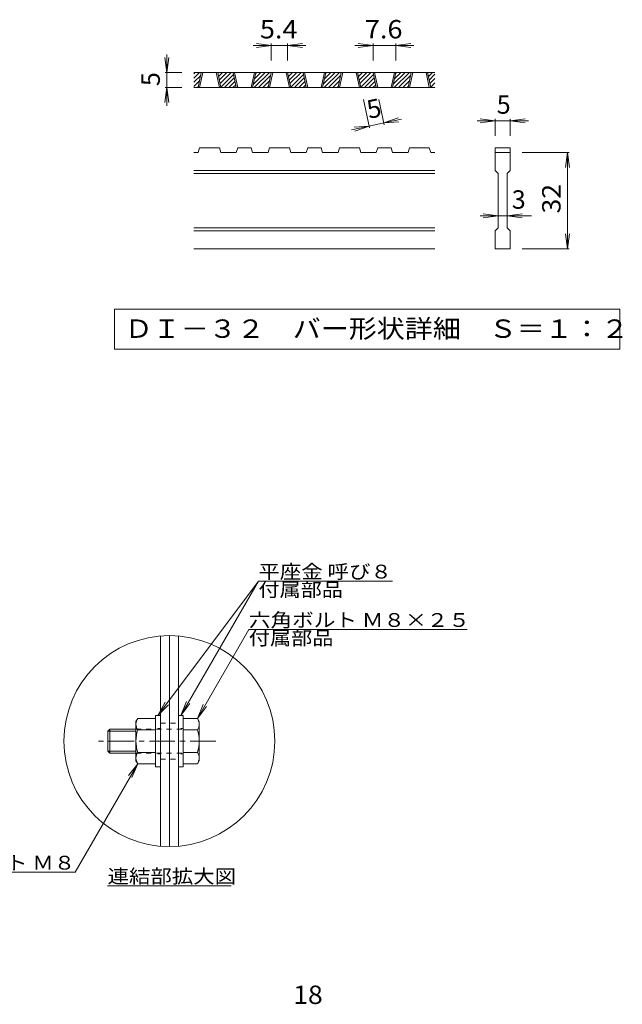
# Model space of a CAD drawing. Units: millimetres. Extents: x -2305 to 2403, y -1965 to 1857.
# Drawn here: x -522 to 478, y 108 to 1741 of the extents above; entities that cross this region are included whole.
import ezdxf

# ---------------------------------------------------------------- set-up
doc = ezdxf.new("R2010")
doc.units = ezdxf.units.MM
doc.header["$LTSCALE"] = 10
for name, pattern in [('JWW_CENTER1', [6.773333, 4.233333, -0.846667, 0.846667, -0.846667]), ('JWW_DASHED1', [1.693333, 0.846667, -0.846667]), ('JWW_HOJO', [1.693333, -1.27, 0.423333])]:
    doc.linetypes.add(name, pattern=pattern)
for name, color, linetype in [('D-0_通り芯', 7, 'Continuous'), ('D-1_躯体', 7, 'Continuous'), ('D-4_文字', 7, 'Continuous'), ('D-5_建具', 7, 'Continuous'), ('D-8_ハッチ', 7, 'Continuous')]:
    doc.layers.add(name, color=color, linetype=linetype)
doc.styles.add('ＭＳ ゴシック', font='txt', dxfattribs={"height": 1})

msp = doc.modelspace()

# ---------------------------------------------------------------- linework, layer by layer
at = {"layer": 'D-0_通り芯', "color": 3, "linetype": 'Continuous', "lineweight": 9}
for p, q in [((-232.6, 1644.6), (-223.5, 1653.7)), ((-232.6, 1651.7), (-230.6, 1653.7)), ((167.4, 1653.7), (-232.6, 1653.7)), ((-225.7, 1628.7), (-220.4, 1653.7)), ((-223.2, 1628.7), (-217.9, 1653.7)), ((-195.7, 1653.7), (-190.4, 1628.7)), ((-193.2, 1653.7), (-187.9, 1628.7)), ((-193.1, 1652.9), (-192.3, 1653.7)), ((-191.8, 1647.1), (-185.2, 1653.7)), ((-190.6, 1641.2), (-178.1, 1653.7)), ((-189.3, 1635.4), (-171, 1653.7)), ((-188.1, 1629.6), (-167, 1650.6)), ((-162.3, 1628.7), (-167.7, 1653.7)), ((-159.8, 1628.7), (-165.2, 1653.7)), ((-132.3, 1653.7), (-137.7, 1628.7)), ((-129.8, 1653.7), (-135.2, 1628.7)), ((-134, 1634.2), (-114.5, 1653.7)), ((-132.4, 1628.7), (-107.4, 1653.7)), ((-132.1, 1643.2), (-121.5, 1653.7)), ((-130.1, 1652.2), (-128.6, 1653.7)), ((-109.6, 1628.7), (-104.2, 1653.7)), ((-107.1, 1628.7), (-101.7, 1653.7)), ((-79.6, 1653.7), (-74.2, 1628.7)), ((-77.1, 1653.7), (-71.7, 1628.7)), ((-76.9, 1652.9), (-76.1, 1653.7)), ((-75.7, 1647.1), (-69.1, 1653.7)), ((-74.4, 1641.2), (-62, 1653.7)), ((-73.2, 1635.4), (-54.9, 1653.7)), ((-71.9, 1629.6), (-50.9, 1650.6)), ((-46.2, 1628.7), (-51.5, 1653.7)), ((-43.7, 1628.7), (-49, 1653.7)), ((-16.2, 1653.7), (-21.5, 1628.7)), ((-13.7, 1653.7), (-19, 1628.7)), ((-17.9, 1634.2), (1.7, 1653.7)), ((-16.3, 1628.7), (8.7, 1653.7)), ((-15.9, 1643.2), (-5.4, 1653.7)), ((-14, 1652.2), (-12.5, 1653.7)), ((6.5, 1628.7), (11.9, 1653.7)), ((9, 1628.7), (14.4, 1653.7)), ((36.5, 1653.7), (41.9, 1628.7)), ((39, 1653.7), (44.4, 1628.7)), ((39.2, 1652.9), (40, 1653.7)), ((40.5, 1647.1), (47.1, 1653.7)), ((41.7, 1641.2), (54.1, 1653.7)), ((42.9, 1635.4), (61.2, 1653.7)), ((44.2, 1629.6), (65.3, 1650.6)), ((70, 1628.7), (64.6, 1653.7)), ((72.5, 1628.7), (67.1, 1653.7)), ((100, 1653.7), (94.6, 1628.7)), ((102.5, 1653.7), (97.1, 1628.7)), ((98.3, 1634.2), (117.8, 1653.7)), ((99.9, 1628.7), (124.9, 1653.7)), ((100.2, 1643.2), (110.7, 1653.7)), ((102.1, 1652.2), (103.6, 1653.7)), ((122.7, 1628.7), (128, 1653.7)), ((125.2, 1628.7), (130.5, 1653.7)), ((152.7, 1653.7), (158, 1628.7)), ((155.2, 1653.7), (160.5, 1628.7)), ((155.3, 1652.9), (156.1, 1653.7)), ((156.6, 1647.1), (163.2, 1653.7)), ((157.8, 1641.2), (167.4, 1650.8)), ((-232.6, 1637.5), (-221.4, 1648.7)), ((-232.6, 1630.5), (-223.4, 1639.7)), ((-181.9, 1628.7), (-165.8, 1644.8)), ((-174.8, 1628.7), (-164.5, 1639)), ((-125.3, 1628.7), (-105.3, 1648.7)), ((-118.3, 1628.7), (-107.2, 1639.7)), ((-65.8, 1628.7), (-49.6, 1644.8)), ((-58.7, 1628.7), (-48.4, 1639)), ((-9.2, 1628.7), (10.8, 1648.7)), ((-2.1, 1628.7), (8.9, 1639.7)), ((50.4, 1628.7), (66.5, 1644.8)), ((57.4, 1628.7), (67.7, 1639)), ((106.9, 1628.7), (127, 1648.7)), ((114, 1628.7), (125, 1639.7)), ((159.1, 1635.4), (167.4, 1643.7)), ((160.3, 1629.6), (167.4, 1636.7)), ((167.4, 1628.7), (-232.6, 1628.7)), ((-227.3, 1628.7), (-225.3, 1630.7)), ((-167.8, 1628.7), (-163.3, 1633.2)), ((-111.2, 1628.7), (-109.2, 1630.7)), ((-51.6, 1628.7), (-47.1, 1633.2)), ((4.9, 1628.7), (7, 1630.7)), ((64.5, 1628.7), (69, 1633.2)), ((121.1, 1628.7), (123.1, 1630.7)), ((166.5, 1628.7), (167.4, 1629.6)), ((-225.7, 1521.2), (-232.6, 1521.2)), ((-225.7, 1521.2), (-223.2, 1528.7)), ((-190.4, 1528.7), (-223.2, 1528.7)), ((-190.4, 1528.7), (-187.9, 1521.2)), ((-162.3, 1521.2), (-187.9, 1521.2)), ((-162.3, 1521.2), (-159.8, 1528.7)), ((-137.7, 1528.7), (-159.8, 1528.7)), ((-137.7, 1528.7), (-135.2, 1521.2)), ((-109.6, 1521.2), (-135.2, 1521.2)), ((-109.6, 1521.2), (-107.1, 1528.7)), ((-74.2, 1528.7), (-107.1, 1528.7)), ((-71.7, 1521.2), (-74.2, 1528.7)), ((-46.2, 1521.2), (-71.7, 1521.2)), ((-46.2, 1521.2), (-43.7, 1528.7)), ((-21.5, 1528.7), (-43.7, 1528.7)), ((-21.5, 1528.7), (-19, 1521.2)), ((6.5, 1521.2), (-19, 1521.2)), ((6.5, 1521.2), (9, 1528.7)), ((9, 1528.7), (41.9, 1528.7)), ((44.4, 1521.2), (41.9, 1528.7)), ((70, 1521.2), (44.4, 1521.2)), ((70, 1521.2), (72.5, 1528.7)), ((94.6, 1528.7), (72.5, 1528.7)), ((94.6, 1528.7), (97.1, 1521.2)), ((122.7, 1521.2), (97.1, 1521.2)), ((122.7, 1521.2), (125.2, 1528.7)), ((125.2, 1528.7), (158, 1528.7)), ((160.5, 1521.2), (158, 1528.7)), ((167.4, 1521.2), (160.5, 1521.2)), ((267.4, 1528.7), (292.4, 1528.7)), ((267.4, 1528.7), (267.4, 1521.2)), ((267.4, 1521.2), (292.4, 1521.2)), ((267.4, 1491.2), (267.4, 1521.2)), ((292.4, 1528.7), (292.4, 1521.2)), ((292.4, 1521.2), (292.4, 1491.2)), ((167.4, 1491.2), (-232.6, 1491.2)), ((267.4, 1491.2), (272.4, 1486.2)), ((287.4, 1486.2), (292.4, 1491.2)), ((167.4, 1486.2), (-232.6, 1486.2)), ((272.4, 1396.2), (272.4, 1486.2)), ((287.4, 1486.2), (287.4, 1396.2)), ((167.4, 1396.2), (-232.6, 1396.2)), ((167.4, 1391.2), (-232.6, 1391.2)), ((267.4, 1391.2), (272.4, 1396.2)), ((267.4, 1361.2), (267.4, 1391.2)), ((287.4, 1396.2), (292.4, 1391.2)), ((292.4, 1391.2), (292.4, 1361.2)), ((167.4, 1361.2), (-232.6, 1361.2)), ((292.4, 1361.2), (267.4, 1361.2))]:
    msp.add_line(p, q, dxfattribs=at)
at = {"layer": 'D-0_通り芯', "color": 7, "linetype": 'Continuous', "lineweight": 9}
for p, q in [((-364.3, 1261.2), (-364.3, 1194.7)), ((474, 1261.2), (-364.3, 1261.2)), ((474, 1194.7), (474, 1261.2)), ((-364.3, 1194.7), (474, 1194.7))]:
    msp.add_line(p, q, dxfattribs=at)
at = {"layer": 'D-1_躯体', "color": 2, "linetype": 'Continuous', "lineweight": 9}
for p, q in [((-288.4, 370.3), (-288.4, 719)), ((-273.4, 369.7), (-273.4, 719.7)), ((-258.4, 370.3), (-258.4, 719))]:
    msp.add_line(p, q, dxfattribs=at)
at = {"layer": 'D-1_躯体', "color": 2, "linetype": 'JWW_DASHED1', "lineweight": 9}
for p, q in [((-288.4, 574.7), (-258.4, 574.7)), ((-288.4, 514.7), (-258.4, 514.7))]:
    msp.add_line(p, q, dxfattribs=at)
at = {"layer": 'D-4_文字', "color": 7, "linetype": 'Continuous', "lineweight": 9}
for p, q in [((-104.2, 1698.7), (-134.2, 1698.7)), ((-104.2, 1698.7), (-129, 1701.9)), ((-104.2, 1698.7), (-129, 1695.4)), ((-104.2, 1701.7), (-104.2, 1673.7)), ((-77.1, 1698.7), (-104.2, 1698.7)), ((-77.1, 1698.7), (-52.3, 1701.9)), ((-77.1, 1701.7), (-77.1, 1673.7)), ((-77.1, 1698.7), (-52.3, 1695.4)), ((-77.1, 1698.7), (-47.1, 1698.7)), ((64.6, 1698.7), (34.6, 1698.7)), ((64.6, 1698.7), (39.8, 1701.9)), ((64.6, 1698.7), (39.8, 1695.4)), ((64.6, 1701.7), (64.6, 1673.7)), ((102.5, 1698.7), (64.6, 1698.7)), ((102.5, 1698.7), (127.2, 1701.9)), ((102.5, 1701.7), (102.5, 1673.7)), ((102.5, 1698.7), (127.2, 1695.4)), ((102.5, 1698.7), (132.5, 1698.7)), ((-277.6, 1653.7), (-277.6, 1683.7)), ((-277.6, 1653.7), (-280.9, 1678.5)), ((-277.6, 1653.7), (-274.3, 1678.5)), ((-280.6, 1653.7), (-252.6, 1653.7)), ((-277.6, 1653.7), (-277.6, 1628.7)), ((-277.6, 1628.7), (-280.9, 1603.9)), ((-280.6, 1628.7), (-252.6, 1628.7)), ((-277.6, 1628.7), (-274.3, 1603.9)), ((-277.6, 1628.7), (-277.6, 1598.7)), ((58.7, 1561.8), (48.6, 1609.1)), ((83.1, 1567.1), (74.1, 1609.1)), ((82.5, 1570), (58.1, 1564.8)), ((82.5, 1570), (106.1, 1578.4)), ((82.5, 1570), (111.8, 1576.3)), ((82.5, 1570), (107.4, 1572)), ((267.4, 1573.7), (237.4, 1573.7)), ((267.4, 1573.7), (242.6, 1576.9)), ((267.4, 1573.7), (242.6, 1570.4)), ((267.4, 1576.7), (267.4, 1548.7)), ((292.4, 1573.7), (267.4, 1573.7)), ((292.4, 1573.7), (317.2, 1576.9)), ((292.4, 1576.7), (292.4, 1548.7)), ((292.4, 1573.7), (317.2, 1570.4)), ((292.4, 1573.7), (322.4, 1573.7)), ((58.1, 1564.8), (28.7, 1558.5)), ((58.1, 1564.8), (33.1, 1562.8)), ((58.1, 1564.8), (34.5, 1556.4)), ((390.4, 1521.2), (312.4, 1521.2)), ((387.4, 1521.2), (384.1, 1496.4)), ((387.4, 1521.2), (390.7, 1496.4)), ((387.4, 1361.2), (387.4, 1521.2)), ((272.4, 1416.2), (242.4, 1416.2)), ((272.4, 1416.2), (247.6, 1419.4)), ((272.4, 1416.2), (247.6, 1412.9)), ((287.4, 1416.2), (272.4, 1416.2)), ((287.4, 1416.2), (312.2, 1419.4)), ((287.4, 1416.2), (312.2, 1412.9)), ((287.4, 1416.2), (327.4, 1416.2)), ((387.4, 1361.2), (384.1, 1386)), ((387.4, 1361.2), (390.7, 1386)), ((390.4, 1361.2), (312.4, 1361.2))]:
    msp.add_line(p, q, dxfattribs=at)
at = {"layer": 'D-5_建具', "color": 7, "linetype": 'Continuous', "lineweight": 9}
for p, q in [((-292.4, 587.2), (-125.6, 810.2)), ((-254.4, 587.2), (-125.6, 810.2)), ((-125.6, 810.2), (96.9, 810.2)), ((-226.8, 582.2), (-141.5, 729.9)), ((-141.5, 729.9), (221, 729.9)), ((-292.4, 587.2), (-280.2, 609)), ((-292.4, 587.2), (-274.9, 605.1)), ((-254.4, 587.2), (-244.8, 610.3)), ((-254.4, 587.2), (-239.2, 607)), ((-226.8, 582.2), (-217.2, 605.3)), ((-226.8, 582.2), (-211.6, 602)), ((-326, 507.2), (-429.9, 327.3)), ((-326, 507.2), (-341.2, 487.4)), ((-326, 507.2), (-335.6, 484.1)), ((-687.4, 327.3), (-429.9, 327.3)), ((-375.9, 304.7), (-170.9, 304.7))]:
    msp.add_line(p, q, dxfattribs=at)
msp.add_circle((-273.4, 544.7), 175, dxfattribs=at)
at = {"layer": 'D-8_ハッチ', "color": 2, "linetype": 'Continuous', "lineweight": 9}
for p, q in [((-328.9, 577.2), (-326, 582.2)), ((-328.9, 512.2), (-328.9, 577.2)), ((-296.4, 582.2), (-326, 582.2)), ((-288.4, 587.2), (-296.4, 587.2)), ((-296.4, 587.2), (-296.4, 502.2)), ((-288.4, 587.2), (-288.4, 502.2)), ((-250.4, 587.2), (-258.4, 587.2)), ((-258.4, 587.2), (-258.4, 502.2)), ((-250.4, 587.2), (-250.4, 502.2)), ((-250.4, 582.2), (-226.8, 582.2)), ((-223.9, 577.2), (-226.8, 582.2)), ((-223.9, 577.2), (-223.9, 512.2)), ((-372, 564.7), (-375.4, 561.3)), ((-375.4, 528.1), (-375.4, 561.3)), ((-328.9, 561.3), (-375.4, 561.3)), ((-372, 524.7), (-372, 564.7)), ((-328.9, 564.7), (-372, 564.7)), ((-296.4, 563.4), (-326, 563.4)), ((-226.8, 563.4), (-250.4, 563.4)), ((-375.4, 528.1), (-372, 524.7)), ((-328.9, 528.1), (-375.4, 528.1)), ((-328.9, 524.7), (-372, 524.7)), ((-296.4, 525.9), (-326, 525.9)), ((-226.8, 525.9), (-250.4, 525.9)), ((-328.9, 512.2), (-326, 507.2)), ((-296.4, 507.2), (-326, 507.2)), ((-250.4, 507.2), (-226.8, 507.2)), ((-223.9, 512.2), (-226.8, 507.2)), ((-288.4, 502.2), (-296.4, 502.2)), ((-250.4, 502.2), (-258.4, 502.2))]:
    msp.add_line(p, q, dxfattribs=at)
at = {"layer": 'D-8_ハッチ', "color": 2, "linetype": 'JWW_DASHED1', "lineweight": 9}
for p, q in [((-328.9, 564.7), (-250.4, 564.7)), ((-328.9, 524.7), (-250.4, 524.7))]:
    msp.add_line(p, q, dxfattribs=at)
at = {"layer": 'D-8_ハッチ', "color": 2, "linetype": 'JWW_HOJO', "lineweight": 9}
for p, q in [((-288.4, 565.7), (-296.4, 565.7)), ((-250.4, 565.7), (-258.4, 565.7)), ((-288.4, 523.7), (-296.4, 523.7)), ((-250.4, 523.7), (-258.4, 523.7))]:
    msp.add_line(p, q, dxfattribs=at)
at = {"layer": 'D-8_ハッチ', "color": 2, "linetype": 'JWW_CENTER1', "lineweight": 9}
msp.add_line((-196.5, 544.7), (-393.1, 544.7), dxfattribs=at)
at = {"layer": 'D-8_ハッチ', "color": 2, "linetype": 'Continuous', "lineweight": 9}
for centre, radius, start, end in [((-306.9, 571.2), 22, 150, 175.6989), ((-310.5, 573.3), 18.4, 181.5163, 212.5943), ((-246, 571.1), 22.2, 4.3842, 30), ((-242.4, 573.4), 18.5, 327.42, 358.1958), ((-266.6, 544.7), 62.2, 162.4821, 197.5179), ((-286, 544.7), 62.1, 342.412, 17.588), ((-310.5, 516.1), 18.4, 147.4057, 178.4837), ((-242.4, 516), 18.5, 1.8042, 32.58), ((-306.9, 518.2), 22, 184.3011, 210), ((-246, 518.2), 22.2, 330, 355.6157)]:
    msp.add_arc(centre, radius, start, end, dxfattribs=at)

# ---------------------------------------------------------------- texts
at = {"layer": 'D-0_通り芯', "color": 2, "linetype": 'Continuous', "lineweight": 9, "style": 'ＭＳ ゴシック', "width": 1.118056}
msp.add_text('ＤＩ－３２\u3000バー形状詳細\u3000Ｓ＝１：２', height=30.48, dxfattribs=at).set_placement((-347.6, 1213.6))
at = {"layer": 'D-4_文字', "color": 2, "linetype": 'Continuous', "lineweight": 9, "style": 'ＭＳ ゴシック', "width": 1.083333}
for s, p in [('5.4', (-123.2, 1710.3)), ('7.6', (51, 1710.3))]:
    msp.add_text(s, height=30.48, dxfattribs=at).set_placement(p)
at = {"layer": 'D-4_文字', "color": 2, "linetype": 'Continuous', "lineweight": 9, "style": 'ＭＳ ゴシック'}
for rotation, p in [(90, (-289.2, 1631.2)), (12.079, (58.1, 1576.7))]:
    msp.add_text('5', height=30.5, rotation=rotation, dxfattribs=at).set_placement(p)
for s, p in [('5', (269.9, 1585.3)), ('3', (294.9, 1427.8))]:
    msp.add_text(s, height=30.5, dxfattribs=at).set_placement(p)
at = {"layer": 'D-4_文字', "color": 2, "linetype": 'Continuous', "lineweight": 9, "style": 'ＭＳ ゴシック', "width": 1.0625}
msp.add_text('32', height=30.48, rotation=90, dxfattribs=at).set_placement((375.8, 1419.9))
at = {"layer": 'D-4_文字', "color": 2, "linetype": 'Continuous', "lineweight": 211, "style": 'ＭＳ ゴシック', "width": 1.0625}
msp.add_text('18', height=30.48, dxfattribs=at).set_placement((-67.9, 108.6))
at = {"layer": 'D-5_建具', "color": 7, "linetype": 'Continuous', "lineweight": 9, "style": 'ＭＳ ゴシック'}
for s, width, p in [('平座金 呼び８', 1.141026, (-125.6, 814.4)), ('付属部品', 1.125, (-125.6, 784.4)), ('六角ボルト Ｍ８×２５', 1.150794, (-141.5, 734.1)), ('付属部品', 1.125, (-141.5, 704.1)), ('六角ナット Ｍ８', 1.144444, (-687.4, 331.5)), ('連結部拡大図', 1.138889, (-375.9, 309))]:
    msp.add_text(s, height=22.86, dxfattribs=dict(at, width=width)).set_placement(p)

doc.saveas('drawing.dxf')
